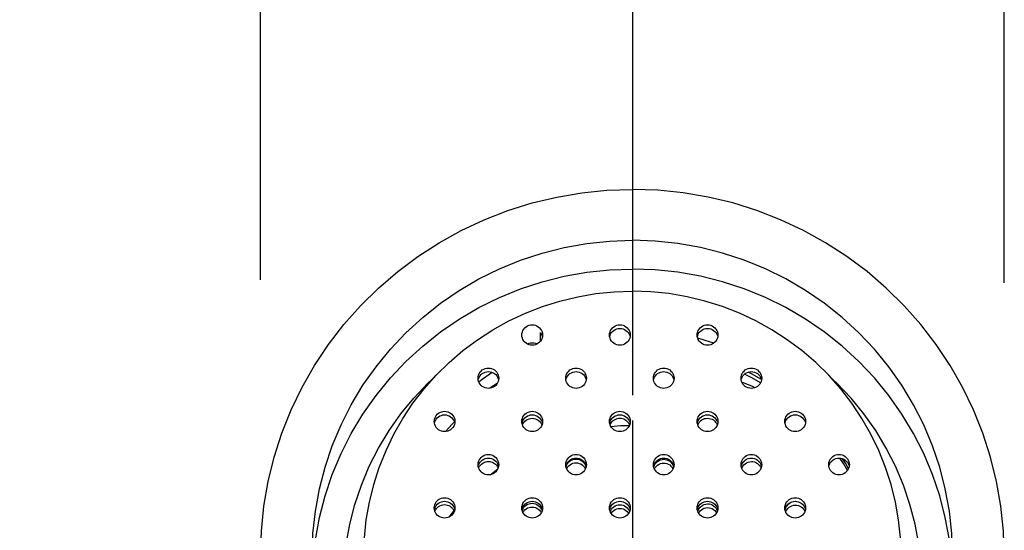
# Model space of a CAD drawing. Units: millimetres. Extents: x 3 to 839, y -4 to 582.
# Drawn here: x 353 to 377, y 327 to 339 of the extents above; entities that cross this region are included whole.
import ezdxf

# ---------------------------------------------------------------- set-up
doc = ezdxf.new("R2010")
doc.units = ezdxf.units.MM
doc.header["$LTSCALE"] = 46.255
doc.header["$PDMODE"] = 3
doc.header["$PDSIZE"] = 8
doc.linetypes.add('CENTER', pattern=[0.6, 0.375, -0.075, 0.075, -0.075])
doc.linetypes.add('PHANTOM', pattern=[0.8, 0.45, -0.05, 0.1, -0.05, 0.1, -0.05])
doc.layers.get('0').update_dxf_attribs({"linetype": 'CONTINUOUS'})
doc.layers.get('Defpoints').update_dxf_attribs({"linetype": 'CONTINUOUS'})
doc.styles.get("Standard").update_dxf_attribs({"font": 'arial.ttf'})
doc.dimstyles.new('DIMSTYLE_5', dxfattribs={"dimtxt": 3, "dimasz": 1.5, "dimexe": 1.5, "dimexo": 1, "dimgap": 0.75, "dimtad": 1, "dimdec": 0, "dimtxsty": 'STANDARD', "dimblk": '_FILLED', "dimblk1": '_FILLED', "dimblk2": '_FILLED', "dimcen": 0.09, "dimadec": 3, "dimazin": 2, "dimtp": 0.5, "dimtm": 0.5, "dimtfac": 1, "dimtdec": 0, "dimtofl": 0, "dimtmove": 0, "dimatfit": 3, "dimldrblk": '_FILLED', "dimfxl": 1, "dimtolj": 1, "dimarcsym": 0})

# ---------------------------------------------------------------- blocks, each defined once
blk = doc.blocks.new('_FILLED')
at = {"color": 0, "linetype": 'ByBlock'}
blk.add_solid([(0, 0), (-1, 0.333), (-1, -0.333)], dxfattribs=at)
blk = doc.blocks.new('*D19')
at = {"color": 0, "lineweight": -2}
for p, q in [((367.231, 341.536), (288.42, 341.536)), ((289.92, 164.823), (289.92, 340.036)), ((332.231, 163.323), (288.42, 163.323))]:
    blk.add_line(p, q, dxfattribs=at)
at = {"layer": 'Defpoints', "color": 0}
for p in [(289.92, 341.536), (368.231, 341.536), (333.231, 163.323)]:
    blk.add_point(p, dxfattribs=at)
at = {"color": 0, "lineweight": -2, "xscale": 1.5, "yscale": 1.5, "zscale": 1.5}
for p, rotation in [((289.92, 341.536), 90), ((289.92, 163.323), 270)]:
    blk.add_blockref('_FILLED', p, dxfattribs=dict(at, rotation=rotation))
at = {"color": 0, "insert": (282.503, 214.992), "char_height": 5, "width": 31.51773, "attachment_point": 2, "rotation": 90, "line_spacing_factor": 0.9}
blk.add_mtext('\\A1;{\\fMS PGothic|b0|i0|c128|p50;(}178 {\\fMS PGothic|b0|i0|c128|p50;※1})', dxfattribs=at)

msp = doc.modelspace()

# ---------------------------------------------------------------- linework, layer by layer
at = {"color": 7, "linetype": 'CENTER', "ltscale": 0.5}
for p, q in [((368.23121, 354.09622), (368.23121, 114.37503)), ((368.23121, 339.09622), (368.23121, 99.37503))]:
    msp.add_line(p, q, dxfattribs=at)
at = {"color": 7, "linetype": 'PHANTOM', "ltscale": 0.5}
for p, q in [((359.23121, 338.32329), (359.23121, 341.53578)), ((377.23121, 338.32329), (377.23121, 341.53578)), ((359.23121, 333.20821), (359.23121, 338.32329)), ((377.23121, 333.1382), (377.23121, 338.32329))]:
    msp.add_line(p, q, dxfattribs=at)
at = {"color": 7}
for p, q in [((366.0079, 331.73218), (366.0079, 331.93716)), ((365.76929, 331.68726), (365.80659, 331.69007)), ((365.80659, 331.69007), (365.84589, 331.68695)), ((366.05659, 331.87799), (366.05346, 331.83948)), ((368.17791, 331.87799), (368.17478, 331.83948)), ((370.29923, 331.87799), (370.2961, 331.83948)), ((364.83892, 330.97432), (364.77897, 330.93445)), ((371.11183, 330.93767), (371.02942, 330.97945)), ((364.59527, 330.80197), (364.51558, 330.7398)), ((364.77897, 330.93445), (364.59527, 330.80197)), ((364.99593, 330.83344), (364.9928, 330.79493)), ((367.11725, 330.83344), (367.11412, 330.79493)), ((369.23857, 330.83344), (369.23544, 330.79493)), ((371.13908, 330.63588), (370.87857, 330.7421)), ((371.35324, 330.79966), (371.11183, 330.93767)), ((371.35989, 330.83344), (371.35676, 330.79493)), ((364.95979, 330.70743), (364.78363, 330.59025)), ((371.20143, 330.60514), (371.13908, 330.63588)), ((363.93527, 329.78889), (363.93214, 329.75039)), ((365.58389, 329.73231), (365.60434, 329.76527)), ((366.00885, 329.76527), (366.02929, 329.73231)), ((366.05659, 329.78889), (366.05346, 329.75039)), ((368.12153, 329.77628), (368.13995, 329.75098)), ((368.17791, 329.78889), (368.17478, 329.75039)), ((369.83549, 329.74817), (369.85665, 329.77755)), ((370.24477, 329.77397), (370.26577, 329.74352)), ((370.29923, 329.78889), (370.2961, 329.75039)), ((372.42055, 329.78889), (372.41742, 329.75039)), ((365.57224, 329.70473), (365.58389, 329.73231)), ((366.02929, 329.73231), (366.04094, 329.70473)), ((367.69342, 329.70506), (367.70483, 329.73169)), ((367.70483, 329.73169), (367.72245, 329.76076)), ((366.82888, 328.87707), (366.86725, 328.8796)), ((366.86725, 328.8796), (366.90586, 328.87599)), ((364.53339, 328.70556), (364.55462, 328.7345)), ((364.78907, 328.50215), (364.97189, 328.64032)), ((364.93938, 328.73194), (364.95781, 328.70669)), ((364.99593, 328.74435), (364.9928, 328.70584)), ((366.6251, 328.68639), (366.6304, 328.70803)), ((367.04309, 328.71287), (367.06891, 328.68171)), ((367.10509, 328.69835), (367.1086, 328.68307)), ((367.11725, 328.74435), (367.11412, 328.70584)), ((368.74781, 328.68064), (368.75029, 328.6917)), ((369.16293, 328.71162), (369.18858, 328.68179)), ((369.22511, 328.70095), (369.22974, 328.68232)), ((369.23857, 328.74435), (369.23544, 328.70584)), ((370.86535, 328.69626), (370.86903, 328.7157)), ((371.30998, 328.7219), (371.33067, 328.6891)), ((371.33067, 328.6891), (371.34369, 328.65886)), ((371.35989, 328.74435), (371.35676, 328.70584)), ((373.48121, 328.74435), (373.47808, 328.70584)), ((363.467, 327.65141), (363.48787, 327.68254)), ((363.79468, 327.47882), (363.9151, 327.63335)), ((363.87467, 327.69217), (363.89578, 327.6642)), ((363.89578, 327.6642), (363.91304, 327.63297)), ((363.91304, 327.63297), (363.91928, 327.61483)), ((363.93527, 327.6998), (363.93214, 327.66129)), ((365.56686, 327.63185), (365.57032, 327.64535)), ((366.00987, 327.69858), (366.03051, 327.66287)), ((366.03051, 327.66287), (366.04485, 327.62577)), ((366.05659, 327.6998), (366.05346, 327.66129)), ((367.6952, 327.61177), (367.70585, 327.63785)), ((368.17791, 327.6998), (368.17478, 327.66129)), ((369.81364, 327.61859), (369.82485, 327.64797)), ((369.82485, 327.64797), (369.84537, 327.6838)), ((370.24924, 327.69812), (370.26998, 327.66515)), ((370.29923, 327.6998), (370.2961, 327.66129)), ((371.92679, 327.64849), (371.93121, 327.66929)), ((372.17055, 327.85843), (372.19153, 327.8575)), ((372.37159, 327.67264), (372.39202, 327.64026)), ((372.39202, 327.64026), (372.40376, 327.61293)), ((372.42055, 327.6998), (372.41742, 327.66129)), ((366.00987, 327.60858), (366.02538, 327.58174)), ((367.71785, 327.56768), (367.72677, 327.58241)), ((368.1287, 327.58124), (368.13744, 327.56681)), ((369.83461, 327.57502), (369.84537, 327.59381)), ((370.24924, 327.60813), (370.26693, 327.57999))]:
    msp.add_line(p, q, dxfattribs=at)
for points in [[(359.23129, 326.53578), (359.25219, 327.14063), (359.31511, 327.74265), (359.41946, 328.33906), (359.56503, 328.92704), (359.75087, 329.50391), (359.97638, 330.06688), (360.24025, 330.61346), (360.5415, 331.14095), (360.87848, 331.64705), (361.24987, 332.12923), (361.65369, 332.58543), (362.08829, 333.01332), (362.55142, 333.41112), (363.04113, 333.77674), (363.55496, 334.10873), (364.09066, 334.40528), (364.6456, 334.66527), (365.21732, 334.88722), (365.80304, 335.07037), (366.40012, 335.21359), (367.00571, 335.31649), (367.61561, 335.37822), (368.23121, 335.39905)], [(377.23114, 326.53578), (377.21023, 327.14063), (377.14731, 327.74265), (377.04297, 328.33906), (376.8974, 328.92704), (376.71156, 329.50391), (376.48605, 330.06688), (376.22218, 330.61346), (375.92093, 331.14095), (375.58394, 331.64705), (375.21256, 332.12923), (374.80874, 332.58543), (374.37414, 333.01332), (373.91101, 333.41112), (373.42129, 333.77674), (372.90747, 334.10873), (372.37177, 334.40528), (371.81682, 334.66527), (371.24511, 334.88722), (370.65938, 335.07037), (370.0623, 335.21359), (369.45671, 335.31649), (368.84682, 335.37822), (368.23121, 335.39905)], [(360.48121, 326.53578), (360.50103, 327.08025), (360.5601, 327.62196), (360.6584, 328.15811), (360.79514, 328.68603), (360.96992, 329.20295), (361.18157, 329.70633), (361.42927, 330.19349), (361.7115, 330.66209), (362.02708, 331.10958), (362.37415, 331.53384), (362.75119, 331.93255), (363.15604, 332.30385), (363.58686, 332.64566), (364.04125, 332.95644), (364.51707, 333.23439), (365.01175, 333.47832), (365.52289, 333.68675), (366.04779, 333.85888), (366.58385, 333.99354), (367.12827, 334.09035), (367.67694, 334.14842), (368.23121, 334.16804)], [(375.98121, 326.53578), (375.96139, 327.08025), (375.90233, 327.62196), (375.80403, 328.15811), (375.66728, 328.68603), (375.4925, 329.20295), (375.28086, 329.70633), (375.03316, 330.19349), (374.75093, 330.66209), (374.43535, 331.10958), (374.08827, 331.53384), (373.71124, 331.93255), (373.30638, 332.30385), (372.87557, 332.64566), (372.42118, 332.95644), (371.94536, 333.23439), (371.45068, 333.47832), (370.93953, 333.68675), (370.41464, 333.85888), (369.87858, 333.99354), (369.33415, 334.09035), (368.78549, 334.14842), (368.23121, 334.16804)], [(360.50103, 326.38566), (360.5601, 326.92737), (360.6584, 327.46352), (360.79514, 327.99144), (360.96992, 328.50836), (361.18157, 329.01174), (361.42927, 329.4989), (361.7115, 329.9675), (362.02708, 330.41498), (362.37415, 330.83925), (362.75119, 331.23795), (363.15604, 331.60926), (363.58686, 331.95106), (364.04125, 332.26185), (364.51707, 332.53979), (365.01175, 332.78373), (365.52289, 332.99216), (366.04779, 333.16428), (366.58385, 333.29895), (367.12827, 333.39576), (367.67694, 333.45383), (368.23121, 333.47344)], [(375.96139, 326.38566), (375.90233, 326.92737), (375.80403, 327.46352), (375.66728, 327.99144), (375.4925, 328.50836), (375.28086, 329.01174), (375.03316, 329.4989), (374.75093, 329.9675), (374.43535, 330.41498), (374.08827, 330.83925), (373.71124, 331.23795), (373.30638, 331.60926), (372.87557, 331.95106), (372.42118, 332.26185), (371.94536, 332.53979), (371.45068, 332.78373), (370.93953, 332.99216), (370.41464, 333.16428), (369.87858, 333.29895), (369.33415, 333.39576), (368.78549, 333.45383), (368.23121, 333.47344)], [(361.73127, 326.53578), (361.74637, 326.97261), (361.79181, 327.40741), (361.86717, 327.83815), (361.9723, 328.2628), (362.10652, 328.67942), (362.26939, 329.08602), (362.45996, 329.48077), (362.67753, 329.86174), (362.92091, 330.22725), (363.18913, 330.5755), (363.48078, 330.90497), (363.79465, 331.214), (364.12914, 331.5013), (364.48282, 331.76536), (364.85392, 332.00513), (365.24082, 332.21931), (365.64161, 332.40708), (366.05451, 332.56738), (366.47753, 332.69965), (366.90876, 332.80309), (367.34613, 332.87741), (367.78661, 332.92198), (368.23121, 332.93703)], [(374.73116, 326.53578), (374.71606, 326.97261), (374.67062, 327.40741), (374.59526, 327.83815), (374.49012, 328.2628), (374.35591, 328.67942), (374.19304, 329.08602), (374.00247, 329.48077), (373.78489, 329.86174), (373.54152, 330.22725), (373.2733, 330.5755), (372.98165, 330.90497), (372.66777, 331.214), (372.33329, 331.5013), (371.97961, 331.76536), (371.60851, 332.00513), (371.22161, 332.21931), (370.82082, 332.40708), (370.40791, 332.56738), (369.98489, 332.69965), (369.55367, 332.80309), (369.1163, 332.87741), (368.67582, 332.92198), (368.23121, 332.93703)], [(365.55659, 331.87799), (365.55973, 331.91649), (365.56883, 331.95407), (365.58389, 331.98973), (365.60434, 332.0227), (365.62986, 332.05204), (365.65965, 332.07717), (365.69312, 332.0973), (365.72934, 332.11214), (365.76702, 332.12103), (365.80659, 332.12419)], [(365.80659, 332.12419), (365.84616, 332.12103), (365.88385, 332.11214), (365.92006, 332.0973), (365.95354, 332.07717), (365.98333, 332.05204), (366.00885, 332.0227), (366.02929, 331.98973), (366.04436, 331.95407), (366.05346, 331.91649), (366.05659, 331.87799)], [(366.0079, 331.93716), (366.0265, 331.90818), (366.04068, 331.87759), (366.05049, 331.84508)], [(367.67791, 331.87799), (367.68105, 331.91649), (367.69015, 331.95407), (367.70521, 331.98973), (367.72566, 332.0227), (367.75118, 332.05204), (367.78097, 332.07717), (367.81444, 332.0973), (367.85066, 332.11214), (367.88834, 332.12103), (367.92791, 332.12419)], [(367.68223, 331.83457), (367.69015, 331.86724), (367.70521, 331.90291), (367.72566, 331.93588), (367.75118, 331.96521), (367.78097, 331.99034), (367.81444, 332.01048), (367.85066, 332.02531), (367.88834, 332.0342), (367.92791, 332.03736)], [(367.92791, 332.12419), (367.96749, 332.12103), (368.00517, 332.11214), (368.04138, 332.0973), (368.07486, 332.07717), (368.10465, 332.05204), (368.13017, 332.0227), (368.15061, 331.98973), (368.16568, 331.95407), (368.17478, 331.91649), (368.17791, 331.87799)], [(367.92791, 332.03736), (367.96749, 332.0342), (368.00517, 332.02531), (368.04138, 332.01048), (368.07486, 331.99034), (368.10465, 331.96521), (368.13017, 331.93588), (368.15061, 331.90291), (368.16568, 331.86724), (368.17359, 331.83457)], [(369.79923, 331.87799), (369.80237, 331.91649), (369.81147, 331.95407), (369.82653, 331.98973), (369.84698, 332.0227), (369.8725, 332.05204), (369.90229, 332.07717), (369.93576, 332.0973), (369.97198, 332.11214), (370.00966, 332.12103), (370.04923, 332.12419)], [(369.80356, 331.83457), (369.81147, 331.86724), (369.82653, 331.90291), (369.84698, 331.93588), (369.8725, 331.96521), (369.90229, 331.99034), (369.93576, 332.01048), (369.97198, 332.02531), (370.00966, 332.0342), (370.04923, 332.03736)], [(370.04923, 332.12419), (370.08881, 332.12103), (370.12649, 332.11214), (370.1627, 332.0973), (370.19618, 332.07717), (370.22597, 332.05204), (370.25149, 332.0227), (370.27193, 331.98973), (370.287, 331.95407), (370.2961, 331.91649), (370.29923, 331.87799)], [(370.04923, 332.03736), (370.08881, 332.0342), (370.12649, 332.02531), (370.1627, 332.01048), (370.19618, 331.99034), (370.22597, 331.96521), (370.25149, 331.93588), (370.27193, 331.90291), (370.287, 331.86724), (370.29491, 331.83457)], [(365.80659, 331.63178), (365.76702, 331.63494), (365.72934, 331.64383), (365.69312, 331.65867), (365.65965, 331.6788), (365.62986, 331.70393), (365.60434, 331.73327), (365.58389, 331.76624), (365.56883, 331.80191), (365.55973, 331.83948), (365.55659, 331.87799)], [(365.68961, 331.66078), (365.69912, 331.66611), (365.73358, 331.67934), (365.76929, 331.68726)], [(366.05346, 331.83948), (366.04436, 331.80191), (366.02929, 331.76624), (366.00885, 331.73327), (365.98333, 331.70393), (365.95354, 331.6788), (365.92006, 331.65867), (365.88385, 331.64383), (365.84616, 331.63494), (365.80659, 331.63178)], [(365.84589, 331.68695), (365.88334, 331.67818), (365.91935, 331.66354), (365.92378, 331.6609)], [(367.69015, 331.80191), (367.68105, 331.83948), (367.67791, 331.87799)], [(367.92791, 331.63178), (367.88834, 331.63494), (367.85066, 331.64383), (367.81444, 331.65867), (367.78097, 331.6788), (367.75118, 331.70393), (367.72566, 331.73327), (367.70521, 331.76624), (367.69015, 331.80191)], [(368.17478, 331.83948), (368.16568, 331.80191), (368.15061, 331.76624), (368.13017, 331.73327), (368.10465, 331.70393), (368.07486, 331.6788), (368.04138, 331.65867), (368.00517, 331.64383), (367.96749, 331.63494), (367.92791, 331.63178)], [(369.81147, 331.80191), (369.80237, 331.83948), (369.79923, 331.87799)], [(370.04923, 331.63178), (370.00966, 331.63494), (369.97198, 331.64383), (369.93576, 331.65867), (369.90229, 331.6788), (369.8725, 331.70393), (369.84698, 331.73327), (369.82653, 331.76624), (369.81147, 331.80191)], [(370.19971, 331.68178), (369.99566, 331.74923), (369.81236, 331.7998)], [(370.2961, 331.83948), (370.287, 331.80191), (370.27193, 331.76624), (370.25149, 331.73327), (370.22597, 331.70393), (370.19618, 331.6788), (370.1627, 331.65867), (370.12649, 331.64383), (370.08881, 331.63494), (370.04923, 331.63178)], [(364.49593, 330.83344), (364.49907, 330.87195), (364.50817, 330.90952), (364.52323, 330.94519), (364.54368, 330.97815), (364.5692, 331.00749), (364.59899, 331.03262), (364.63246, 331.05276), (364.66868, 331.06759), (364.70636, 331.07648), (364.74593, 331.07964)], [(364.50025, 330.79003), (364.50817, 330.8227), (364.52323, 330.85836), (364.54368, 330.89133), (364.5692, 330.92067), (364.59899, 330.9458), (364.63246, 330.96593), (364.66868, 330.98077), (364.70636, 330.98966), (364.74593, 330.99282)], [(364.74593, 331.07964), (364.7855, 331.07648), (364.82319, 331.06759), (364.8594, 331.05276), (364.89288, 331.03262), (364.92267, 331.00749), (364.94819, 330.97815), (364.96863, 330.94519), (364.9837, 330.90952), (364.9928, 330.87195), (364.99593, 330.83344)], [(364.74593, 330.99282), (364.7855, 330.98966), (364.82319, 330.98077), (364.8594, 330.96593), (364.89288, 330.9458), (364.92267, 330.92067), (364.94819, 330.89133), (364.96863, 330.85836), (364.9837, 330.8227), (364.99161, 330.79003)], [(366.61725, 330.83344), (366.62039, 330.87195), (366.62949, 330.90952), (366.64455, 330.94519), (366.665, 330.97815), (366.69052, 331.00749), (366.72031, 331.03262), (366.75378, 331.05276), (366.79, 331.06759), (366.82768, 331.07648), (366.86725, 331.07964)], [(366.62157, 330.79003), (366.62949, 330.8227), (366.64455, 330.85836), (366.665, 330.89133), (366.69052, 330.92067), (366.72031, 330.9458), (366.75378, 330.96593), (366.79, 330.98077), (366.82768, 330.98966), (366.86725, 330.99282)], [(366.86725, 331.07964), (366.90682, 331.07648), (366.94451, 331.06759), (366.98072, 331.05276), (367.0142, 331.03262), (367.04399, 331.00749), (367.06951, 330.97815), (367.08995, 330.94519), (367.10502, 330.90952), (367.11412, 330.87195), (367.11725, 330.83344)], [(366.86725, 330.99282), (366.90682, 330.98966), (366.94451, 330.98077), (366.98072, 330.96593), (367.0142, 330.9458), (367.04399, 330.92067), (367.06951, 330.89133), (367.08995, 330.85836), (367.10502, 330.8227), (367.11293, 330.79003)], [(368.73857, 330.83344), (368.74171, 330.87195), (368.75081, 330.90952), (368.76587, 330.94519), (368.78632, 330.97815), (368.81184, 331.00749), (368.84163, 331.03262), (368.8751, 331.05276), (368.91132, 331.06759), (368.949, 331.07648), (368.98857, 331.07964)], [(368.7429, 330.79003), (368.75081, 330.8227), (368.76587, 330.85836), (368.78632, 330.89133), (368.81184, 330.92067), (368.84163, 330.9458), (368.8751, 330.96593), (368.91132, 330.98077), (368.949, 330.98966), (368.98857, 330.99282)], [(368.98857, 331.07964), (369.02815, 331.07648), (369.06583, 331.06759), (369.10204, 331.05276), (369.13552, 331.03262), (369.16531, 331.00749), (369.19083, 330.97815), (369.21127, 330.94519), (369.22634, 330.90952), (369.23544, 330.87195), (369.23857, 330.83344)], [(368.98857, 330.99282), (369.02815, 330.98966), (369.06583, 330.98077), (369.10204, 330.96593), (369.13552, 330.9458), (369.16531, 330.92067), (369.19083, 330.89133), (369.21127, 330.85836), (369.22634, 330.8227), (369.23425, 330.79003)], [(370.85989, 330.83344), (370.86303, 330.87195), (370.87213, 330.90952), (370.88719, 330.94519), (370.90764, 330.97815), (370.93316, 331.00749), (370.96295, 331.03262), (370.99642, 331.05276), (371.03264, 331.06759), (371.07032, 331.07648), (371.10989, 331.07964)], [(370.86422, 330.79003), (370.87213, 330.8227), (370.88719, 330.85836), (370.90764, 330.89133), (370.93316, 330.92067), (370.96295, 330.9458), (370.99642, 330.96593), (371.03264, 330.98077), (371.07032, 330.98966), (371.10989, 330.99282)], [(371.10989, 331.07964), (371.14947, 331.07648), (371.18715, 331.06759), (371.22337, 331.05276), (371.25684, 331.03262), (371.28663, 331.00749), (371.31215, 330.97815), (371.33259, 330.94519), (371.34766, 330.90952), (371.35676, 330.87195), (371.35989, 330.83344)], [(371.10989, 330.99282), (371.14947, 330.98966), (371.18715, 330.98077), (371.22337, 330.96593), (371.25684, 330.9458), (371.28663, 330.92067), (371.31215, 330.89133), (371.33259, 330.85836), (371.34766, 330.8227), (371.35557, 330.79003)], [(361.23121, 325.84118), (361.24912, 326.33297), (361.30246, 326.82225), (361.39125, 327.30652), (361.51476, 327.78335), (361.67263, 328.25025), (361.86379, 328.70491), (362.08752, 329.14493), (362.34244, 329.56817), (362.62748, 329.97236), (362.94097, 330.35557), (363.28151, 330.71569), (363.45006, 330.87027)], [(364.50817, 330.75736), (364.49907, 330.79493), (364.49593, 330.83344)], [(364.74593, 330.58724), (364.70636, 330.5904), (364.66868, 330.59929), (364.63246, 330.61412), (364.59899, 330.63426), (364.5692, 330.65939), (364.54368, 330.68873), (364.52323, 330.72169), (364.50817, 330.75736)], [(364.9928, 330.79493), (364.9837, 330.75736), (364.96863, 330.72169), (364.94819, 330.68873), (364.92267, 330.65939), (364.89288, 330.63426), (364.8594, 330.61412), (364.82319, 330.59929), (364.7855, 330.5904), (364.74593, 330.58724)], [(366.62949, 330.75736), (366.62039, 330.79493), (366.61725, 330.83344)], [(366.86725, 330.58724), (366.82768, 330.5904), (366.79, 330.59929), (366.75378, 330.61412), (366.72031, 330.63426), (366.69052, 330.65939), (366.665, 330.68873), (366.64455, 330.72169), (366.62949, 330.75736)], [(367.11412, 330.79493), (367.10502, 330.75736), (367.08995, 330.72169), (367.06951, 330.68873), (367.04399, 330.65939), (367.0142, 330.63426), (366.98072, 330.61412), (366.94451, 330.59929), (366.90682, 330.5904), (366.86725, 330.58724)], [(368.75081, 330.75736), (368.74171, 330.79493), (368.73857, 330.83344)], [(368.98857, 330.58724), (368.949, 330.5904), (368.91132, 330.59929), (368.8751, 330.61412), (368.84163, 330.63426), (368.81184, 330.65939), (368.78632, 330.68873), (368.76587, 330.72169), (368.75081, 330.75736)], [(369.23544, 330.79493), (369.22634, 330.75736), (369.21127, 330.72169), (369.19083, 330.68873), (369.16531, 330.65939), (369.13552, 330.63426), (369.10204, 330.61412), (369.06583, 330.59929), (369.02815, 330.5904), (368.98857, 330.58724)], [(370.87213, 330.75736), (370.86303, 330.79493), (370.85989, 330.83344)], [(371.10989, 330.58724), (371.07032, 330.5904), (371.03264, 330.59929), (370.99642, 330.61412), (370.96295, 330.63426), (370.93316, 330.65939), (370.90764, 330.68873), (370.88719, 330.72169), (370.87213, 330.75736)], [(371.33234, 330.72128), (371.1247, 330.84389), (370.94672, 330.93211)], [(371.35676, 330.79493), (371.34766, 330.75736), (371.33259, 330.72169), (371.31215, 330.68873), (371.28663, 330.65939), (371.25684, 330.63426), (371.22337, 330.61412), (371.18715, 330.59929), (371.14947, 330.5904), (371.10989, 330.58724)], [(375.23121, 325.84118), (375.21331, 326.33297), (375.15996, 326.82225), (375.07118, 327.30652), (374.94766, 327.78335), (374.7898, 328.25025), (374.59864, 328.70491), (374.37491, 329.14493), (374.11999, 329.56817), (373.83495, 329.97236), (373.52146, 330.35557), (373.18091, 330.71569), (373.01237, 330.87027)], [(363.43527, 329.78889), (363.43841, 329.8274), (363.44751, 329.86497), (363.46257, 329.90064), (363.48302, 329.93361), (363.50854, 329.96294), (363.53833, 329.98807), (363.5718, 330.00821), (363.60802, 330.02304), (363.6457, 330.03194), (363.68527, 330.03509)], [(363.68527, 330.03509), (363.72484, 330.03194), (363.76253, 330.02304), (363.79874, 330.00821), (363.83222, 329.98807), (363.86201, 329.96294), (363.88753, 329.93361), (363.90797, 329.90064), (363.92304, 329.86497), (363.93214, 329.8274), (363.93527, 329.78889)], [(365.55659, 329.78889), (365.55973, 329.8274), (365.56883, 329.86497), (365.58389, 329.90064), (365.60434, 329.93361), (365.62986, 329.96294), (365.65965, 329.98807), (365.69312, 330.00821), (365.72934, 330.02304), (365.76702, 330.03194), (365.80659, 330.03509)], [(365.80659, 330.03509), (365.84616, 330.03194), (365.88385, 330.02304), (365.92006, 330.00821), (365.95354, 329.98807), (365.98333, 329.96294), (366.00885, 329.93361), (366.02929, 329.90064), (366.04436, 329.86497), (366.05346, 329.8274), (366.05659, 329.78889)], [(367.67791, 329.78889), (367.68105, 329.8274), (367.69015, 329.86497), (367.70521, 329.90064), (367.72566, 329.93361), (367.75118, 329.96294), (367.78097, 329.98807), (367.81444, 330.00821), (367.85066, 330.02304), (367.88834, 330.03194), (367.92791, 330.03509)], [(367.92791, 330.03509), (367.96749, 330.03194), (368.00517, 330.02304), (368.04138, 330.00821), (368.07486, 329.98807), (368.10465, 329.96294), (368.13017, 329.93361), (368.15061, 329.90064), (368.16568, 329.86497), (368.17478, 329.8274), (368.17791, 329.78889)], [(369.79923, 329.78889), (369.80237, 329.8274), (369.81147, 329.86497), (369.82653, 329.90064), (369.84698, 329.93361), (369.8725, 329.96294), (369.90229, 329.98807), (369.93576, 330.00821), (369.97198, 330.02304), (370.00966, 330.03194), (370.04923, 330.03509)], [(370.04923, 330.03509), (370.08881, 330.03194), (370.12649, 330.02304), (370.1627, 330.00821), (370.19618, 329.98807), (370.22597, 329.96294), (370.25149, 329.93361), (370.27193, 329.90064), (370.287, 329.86497), (370.2961, 329.8274), (370.29923, 329.78889)], [(371.92055, 329.78889), (371.92369, 329.8274), (371.93279, 329.86497), (371.94785, 329.90064), (371.9683, 329.93361), (371.99382, 329.96294), (372.02361, 329.98807), (372.05708, 330.00821), (372.0933, 330.02304), (372.13098, 330.03194), (372.17055, 330.03509)], [(372.17055, 330.03509), (372.21013, 330.03194), (372.24781, 330.02304), (372.28403, 330.00821), (372.3175, 329.98807), (372.34729, 329.96294), (372.37281, 329.93361), (372.39325, 329.90064), (372.40832, 329.86497), (372.41742, 329.8274), (372.42055, 329.78889)], [(363.44751, 329.71281), (363.43841, 329.75039), (363.43527, 329.78889)], [(363.43959, 329.74548), (363.44751, 329.77815), (363.46257, 329.81382), (363.48302, 329.84678), (363.50854, 329.87612), (363.53833, 329.90125), (363.5718, 329.92139), (363.60802, 329.93622), (363.6457, 329.94511), (363.68527, 329.94827)], [(363.68527, 329.94827), (363.72484, 329.94511), (363.76253, 329.93622), (363.79874, 329.92139), (363.83222, 329.90125), (363.86201, 329.87612), (363.88753, 329.84678), (363.90797, 329.81382), (363.92304, 329.77815), (363.93095, 329.74548)], [(363.92326, 329.77724), (363.86964, 329.72514), (363.7082, 329.54452)], [(365.56883, 329.71281), (365.55973, 329.75039), (365.55659, 329.78889)], [(365.56091, 329.74548), (365.56883, 329.77815), (365.58389, 329.81382), (365.60434, 329.84678), (365.62986, 329.87612), (365.65965, 329.90125), (365.69312, 329.92139), (365.72934, 329.93622), (365.76702, 329.94511), (365.80659, 329.94827)], [(365.60434, 329.76527), (365.62986, 329.79461), (365.65965, 329.81974), (365.69312, 329.83988), (365.72934, 329.85471), (365.76702, 329.8636), (365.80659, 329.86676)], [(365.80659, 329.94827), (365.84616, 329.94511), (365.88385, 329.93622), (365.92006, 329.92139), (365.95354, 329.90125), (365.98333, 329.87612), (366.00885, 329.84678), (366.02929, 329.81382), (366.04436, 329.77815), (366.05227, 329.74548)], [(365.80659, 329.86676), (365.84616, 329.8636), (365.88385, 329.85471), (365.92006, 329.83988), (365.95354, 329.81974), (365.98333, 329.79461), (366.00885, 329.76527)], [(367.69015, 329.71281), (367.68105, 329.75039), (367.67791, 329.78889)], [(367.68223, 329.74548), (367.69015, 329.77815), (367.70521, 329.81382), (367.72566, 329.84678), (367.75118, 329.87612), (367.78097, 329.90125), (367.81444, 329.92139), (367.85066, 329.93622), (367.88834, 329.94511), (367.92791, 329.94827)], [(367.72245, 329.76076), (367.74391, 329.78723), (367.7689, 329.8105), (367.79687, 329.83023), (367.82735, 329.84593), (367.85973, 329.85743), (367.89315, 329.86433), (367.92791, 329.86676)], [(367.92791, 329.94827), (367.96749, 329.94511), (368.00517, 329.93622), (368.04138, 329.92139), (368.07486, 329.90125), (368.10465, 329.87612), (368.13017, 329.84678), (368.15061, 329.81382), (368.16568, 329.77815), (368.17359, 329.74548)], [(367.92791, 329.86676), (367.9599, 329.8647), (367.99078, 329.85885), (368.02077, 329.84913), (368.04925, 329.83582), (368.07582, 329.81902), (368.10006, 329.79909), (368.12153, 329.77628)], [(369.81147, 329.71281), (369.80237, 329.75039), (369.79923, 329.78889)], [(369.80356, 329.74548), (369.81147, 329.77815), (369.82653, 329.81382), (369.84698, 329.84678), (369.8725, 329.87612), (369.90229, 329.90125), (369.93576, 329.92139), (369.97198, 329.93622), (370.00966, 329.94511), (370.04923, 329.94827)], [(369.85665, 329.77755), (369.88202, 329.80352), (369.91091, 329.82564), (369.9428, 329.84329), (369.97696, 329.85625), (370.01232, 329.86402), (370.04923, 329.86676)], [(370.04923, 329.94827), (370.08881, 329.94511), (370.12649, 329.93622), (370.1627, 329.92139), (370.19618, 329.90125), (370.22597, 329.87612), (370.25149, 329.84678), (370.27193, 329.81382), (370.287, 329.77815), (370.29491, 329.74548)], [(370.04923, 329.86676), (370.08693, 329.8639), (370.12298, 329.8558), (370.15776, 329.8423), (370.19014, 329.82393), (370.21933, 329.80093), (370.24477, 329.77397)], [(371.93279, 329.71281), (371.92369, 329.75039), (371.92055, 329.78889)], [(371.92488, 329.74548), (371.93279, 329.77815), (371.94785, 329.81382), (371.9683, 329.84678), (371.99382, 329.87612), (372.02361, 329.90125), (372.05708, 329.92139), (372.0933, 329.93622), (372.13098, 329.94511), (372.17055, 329.94827)], [(372.17055, 329.94827), (372.21013, 329.94511), (372.24781, 329.93622), (372.28403, 329.92139), (372.3175, 329.90125), (372.34729, 329.87612), (372.37281, 329.84678), (372.39325, 329.81382), (372.40832, 329.77815), (372.41623, 329.74548)], [(363.68527, 329.54269), (363.6457, 329.54585), (363.60802, 329.55474), (363.5718, 329.56958), (363.53833, 329.58971), (363.50854, 329.61484), (363.48302, 329.64418), (363.46257, 329.67714), (363.44751, 329.71281)], [(363.93214, 329.75039), (363.92304, 329.71281), (363.90797, 329.67714), (363.88753, 329.64418), (363.86201, 329.61484), (363.83222, 329.58971), (363.79874, 329.56958), (363.76253, 329.55474), (363.72484, 329.54585), (363.68527, 329.54269)], [(365.80659, 329.54269), (365.76702, 329.54585), (365.72934, 329.55474), (365.69312, 329.56958), (365.65965, 329.58971), (365.62986, 329.61484), (365.60434, 329.64418), (365.58389, 329.67714), (365.56883, 329.71281)], [(366.05346, 329.75039), (366.04436, 329.71281), (366.02929, 329.67714), (366.00885, 329.64418), (365.98333, 329.61484), (365.95354, 329.58971), (365.92006, 329.56958), (365.88385, 329.55474), (365.84616, 329.54585), (365.80659, 329.54269)], [(367.92791, 329.54269), (367.88834, 329.54585), (367.85066, 329.55474), (367.81444, 329.56958), (367.78097, 329.58971), (367.75118, 329.61484), (367.72566, 329.64418), (367.70521, 329.67714), (367.69015, 329.71281)], [(367.71008, 329.66929), (367.94297, 329.68733), (368.15726, 329.69288)], [(368.17478, 329.75039), (368.16568, 329.71281), (368.15061, 329.67714), (368.13017, 329.64418), (368.10465, 329.61484), (368.07486, 329.58971), (368.04138, 329.56958), (368.00517, 329.55474), (367.96749, 329.54585), (367.92791, 329.54269)], [(368.13995, 329.75098), (368.15486, 329.72376), (368.1623, 329.70483)], [(370.04923, 329.54269), (370.00966, 329.54585), (369.97198, 329.55474), (369.93576, 329.56958), (369.90229, 329.58971), (369.8725, 329.61484), (369.84698, 329.64418), (369.82653, 329.67714), (369.81147, 329.71281)], [(369.81492, 329.70465), (369.81883, 329.7161), (369.83549, 329.74817)], [(370.2961, 329.75039), (370.287, 329.71281), (370.27193, 329.67714), (370.25149, 329.64418), (370.22597, 329.61484), (370.19618, 329.58971), (370.1627, 329.56958), (370.12649, 329.55474), (370.08881, 329.54585), (370.04923, 329.54269)], [(370.26577, 329.74352), (370.282, 329.71038), (370.28369, 329.70497)], [(372.17055, 329.54269), (372.13098, 329.54585), (372.0933, 329.55474), (372.05708, 329.56958), (372.02361, 329.58971), (371.99382, 329.61484), (371.9683, 329.64418), (371.94785, 329.67714), (371.93279, 329.71281)], [(372.41742, 329.75039), (372.40832, 329.71281), (372.39325, 329.67714), (372.37281, 329.64418), (372.34729, 329.61484), (372.3175, 329.58971), (372.28403, 329.56958), (372.24781, 329.55474), (372.21013, 329.54585), (372.17055, 329.54269)], [(364.49593, 328.74435), (364.49907, 328.78285), (364.50817, 328.82043), (364.52323, 328.85609), (364.54368, 328.88906), (364.5692, 328.9184), (364.59899, 328.94353), (364.63246, 328.96366), (364.66868, 328.9785), (364.70636, 328.98739), (364.74593, 328.99055)], [(364.50025, 328.70093), (364.50817, 328.7336), (364.52323, 328.76927), (364.54368, 328.80224), (364.5692, 328.83157), (364.59899, 328.8567), (364.63246, 328.87684), (364.66868, 328.89167), (364.70636, 328.90056), (364.74593, 328.90372)], [(364.55462, 328.7345), (364.57994, 328.76006), (364.6087, 328.7818), (364.64039, 328.79916), (364.67428, 328.81188), (364.70934, 328.81952), (364.74593, 328.82221)], [(364.74593, 328.99055), (364.7855, 328.98739), (364.82319, 328.9785), (364.8594, 328.96366), (364.89288, 328.94353), (364.92267, 328.9184), (364.94819, 328.88906), (364.96863, 328.85609), (364.9837, 328.82043), (364.9928, 328.78285), (364.99593, 328.74435)], [(364.74593, 328.90372), (364.7855, 328.90056), (364.82319, 328.89167), (364.8594, 328.87684), (364.89288, 328.8567), (364.92267, 328.83157), (364.94819, 328.80224), (364.96863, 328.76927), (364.9837, 328.7336), (364.99161, 328.70093)], [(364.74593, 328.82221), (364.77788, 328.82015), (364.80873, 328.81432), (364.83868, 328.80463), (364.86714, 328.79134), (364.89368, 328.77459), (364.91791, 328.7547), (364.93938, 328.73194)], [(366.61725, 328.74435), (366.62039, 328.78285), (366.62949, 328.82043), (366.64455, 328.85609), (366.665, 328.88906), (366.69052, 328.9184), (366.72031, 328.94353), (366.75378, 328.96366), (366.79, 328.9785), (366.82768, 328.98739), (366.86725, 328.99055)], [(366.62157, 328.70093), (366.62949, 328.7336), (366.64455, 328.76927), (366.665, 328.80224), (366.69052, 328.83157), (366.72031, 328.8567), (366.75378, 328.87684), (366.79, 328.89167), (366.82768, 328.90056), (366.86725, 328.90372)], [(366.6304, 328.70803), (366.64597, 328.74516), (366.66692, 328.77905), (366.69265, 328.80889), (366.72248, 328.83407), (366.75564, 328.85406), (366.79137, 328.86849), (366.82888, 328.87707)], [(366.86725, 328.99055), (366.90682, 328.98739), (366.94451, 328.9785), (366.98072, 328.96366), (367.0142, 328.94353), (367.04399, 328.9184), (367.06951, 328.88906), (367.08995, 328.85609), (367.10502, 328.82043), (367.11412, 328.78285), (367.11725, 328.74435)], [(366.86725, 328.90372), (366.90682, 328.90056), (366.94451, 328.89167), (366.98072, 328.87684), (367.0142, 328.8567), (367.04399, 328.83157), (367.06951, 328.80224), (367.08995, 328.76927), (367.10502, 328.7336), (367.11293, 328.70093)], [(366.90586, 328.87599), (366.94364, 328.86628), (366.97964, 328.85064), (367.01305, 328.82938), (367.04309, 328.80287), (367.06891, 328.7717), (367.08979, 328.73656), (367.10509, 328.69835)], [(368.73857, 328.74435), (368.74171, 328.78285), (368.75081, 328.82043), (368.76587, 328.85609), (368.78632, 328.88906), (368.81184, 328.9184), (368.84163, 328.94353), (368.8751, 328.96366), (368.91132, 328.9785), (368.949, 328.98739), (368.98857, 328.99055)], [(368.7429, 328.70093), (368.75081, 328.7336), (368.76587, 328.76927), (368.78632, 328.80224), (368.81184, 328.83157), (368.84163, 328.8567), (368.8751, 328.87684), (368.91132, 328.89167), (368.949, 328.90056), (368.98857, 328.90372)], [(368.78623, 328.76537), (368.81208, 328.79672), (368.84225, 328.82336), (368.87586, 328.84467), (368.91207, 328.86024), (368.94995, 328.86978), (368.98857, 328.87317)], [(368.98857, 328.99055), (369.02815, 328.98739), (369.06583, 328.9785), (369.10204, 328.96366), (369.13552, 328.94353), (369.16531, 328.9184), (369.19083, 328.88906), (369.21127, 328.85609), (369.22634, 328.82043), (369.23544, 328.78285), (369.23857, 328.74435)], [(368.98857, 328.90372), (369.02815, 328.90056), (369.06583, 328.89167), (369.10204, 328.87684), (369.13552, 328.8567), (369.16531, 328.83157), (369.19083, 328.80224), (369.21127, 328.76927), (369.22634, 328.7336), (369.23425, 328.70093)], [(368.98857, 328.87317), (369.02695, 328.87042), (369.06444, 328.86162), (369.10012, 328.847), (369.1332, 328.82686), (369.16293, 328.80161), (369.18858, 328.77178), (369.2095, 328.73797), (369.22511, 328.70095)], [(370.85989, 328.74435), (370.86303, 328.78285), (370.87213, 328.82043), (370.88719, 328.85609), (370.90764, 328.88906), (370.93316, 328.9184), (370.96295, 328.94353), (370.99642, 328.96366), (371.03264, 328.9785), (371.07032, 328.98739), (371.10989, 328.99055)], [(370.86422, 328.70093), (370.87213, 328.7336), (370.88719, 328.76927), (370.90764, 328.80224), (370.93316, 328.83157), (370.96295, 328.8567), (370.99642, 328.87684), (371.03264, 328.89167), (371.07032, 328.90056), (371.10989, 328.90372)], [(370.86903, 328.7157), (370.88257, 328.75403), (370.90182, 328.78994), (370.92632, 328.82245), (370.95272, 328.84808)], [(370.90575, 328.70591), (370.93144, 328.73809), (370.96169, 328.76574), (370.99562, 328.78812), (371.03231, 328.80471), (371.07072, 328.81514), (371.10989, 328.81929)], [(371.10989, 328.99055), (371.14947, 328.98739), (371.18715, 328.9785), (371.22337, 328.96366), (371.25684, 328.94353), (371.28663, 328.9184), (371.31215, 328.88906), (371.33259, 328.85609), (371.34766, 328.82043), (371.35676, 328.78285), (371.35989, 328.74435)], [(371.10989, 328.90372), (371.14947, 328.90056), (371.18715, 328.89167), (371.22337, 328.87684), (371.25684, 328.8567), (371.28663, 328.83157), (371.31215, 328.80224), (371.33259, 328.76927), (371.34766, 328.7336), (371.35557, 328.70093)], [(371.10989, 328.81929), (371.14856, 328.81719), (371.18623, 328.80899), (371.222, 328.79494), (371.25505, 328.77541), (371.28458, 328.75088), (371.30998, 328.7219)], [(372.98121, 328.74435), (372.98435, 328.78285), (372.99345, 328.82043), (373.00851, 328.85609), (373.02896, 328.88906), (373.05448, 328.9184), (373.08427, 328.94353), (373.11774, 328.96366), (373.15396, 328.9785), (373.19164, 328.98739), (373.23121, 328.99055)], [(372.98554, 328.70093), (372.99345, 328.7336), (373.00851, 328.76927), (373.02896, 328.80224), (373.05448, 328.83157), (373.08427, 328.8567), (373.11774, 328.87684), (373.15396, 328.89167), (373.19164, 328.90056), (373.23121, 328.90372)], [(373.23121, 328.99055), (373.27079, 328.98739), (373.30847, 328.9785), (373.34469, 328.96366), (373.37816, 328.94353), (373.40795, 328.9184), (373.43347, 328.88906), (373.45391, 328.85609), (373.46898, 328.82043), (373.47808, 328.78285), (373.48121, 328.74435)], [(373.23121, 328.90372), (373.27079, 328.90056), (373.30847, 328.89167), (373.34469, 328.87684), (373.37816, 328.8567), (373.40795, 328.83157), (373.43347, 328.80224), (373.45391, 328.76927), (373.46898, 328.7336), (373.47689, 328.70093)], [(373.43464, 328.60152), (373.33808, 328.76915), (373.24762, 328.90241)], [(373.46134, 328.64618), (373.38518, 328.77955), (373.31512, 328.88895)], [(364.50817, 328.66827), (364.49907, 328.70584), (364.49593, 328.74435)], [(364.74593, 328.49814), (364.70636, 328.5013), (364.66868, 328.51019), (364.63246, 328.52503), (364.59899, 328.54517), (364.5692, 328.5703), (364.54368, 328.59963), (364.52323, 328.6326), (364.50817, 328.66827)], [(364.51164, 328.66004), (364.51656, 328.67395), (364.53339, 328.70556)], [(364.9928, 328.70584), (364.9837, 328.66827), (364.96863, 328.6326), (364.94819, 328.59963), (364.92267, 328.5703), (364.89288, 328.54517), (364.8594, 328.52503), (364.82319, 328.51019), (364.7855, 328.5013), (364.74593, 328.49814)], [(364.95781, 328.70669), (364.97273, 328.67952), (364.98033, 328.66029)], [(366.62949, 328.66827), (366.62039, 328.70584), (366.61725, 328.74435)], [(366.86725, 328.49814), (366.82768, 328.5013), (366.79, 328.51019), (366.75378, 328.52503), (366.72031, 328.54517), (366.69052, 328.5703), (366.665, 328.59963), (366.64455, 328.6326), (366.62949, 328.66827)], [(366.64051, 328.64216), (366.64597, 328.65517), (366.66692, 328.68906)], [(366.66692, 328.68906), (366.69265, 328.71889), (366.72248, 328.74408), (366.75564, 328.76407), (366.79137, 328.7785), (366.82888, 328.78707), (366.86725, 328.7896)], [(366.86725, 328.7896), (366.90586, 328.78599), (366.94364, 328.77628), (366.97964, 328.76065), (367.01305, 328.73939), (367.04309, 328.71287)], [(367.11412, 328.70584), (367.10502, 328.66827), (367.08995, 328.6326), (367.06951, 328.59963), (367.04399, 328.5703), (367.0142, 328.54517), (366.98072, 328.52503), (366.94451, 328.51019), (366.90682, 328.5013), (366.86725, 328.49814)], [(367.06891, 328.68171), (367.08979, 328.64656), (367.09274, 328.6392)], [(368.75081, 328.66827), (368.74171, 328.70584), (368.73857, 328.74435)], [(368.75029, 328.6917), (368.76542, 328.73005), (368.78623, 328.76537)], [(368.98857, 328.49814), (368.949, 328.5013), (368.91132, 328.51019), (368.8751, 328.52503), (368.84163, 328.54517), (368.81184, 328.5703), (368.78632, 328.59963), (368.76587, 328.6326), (368.75081, 328.66827)], [(368.76412, 328.63675), (368.76542, 328.64006), (368.78623, 328.67538)], [(368.78623, 328.67538), (368.81208, 328.70672), (368.84225, 328.73336), (368.87586, 328.75467), (368.91207, 328.77025), (368.94995, 328.77979), (368.98857, 328.78318)], [(368.98857, 328.78318), (369.02695, 328.78042), (369.06444, 328.77163), (369.10012, 328.757), (369.1332, 328.73686), (369.16293, 328.71162)], [(369.23544, 328.70584), (369.22634, 328.66827), (369.21127, 328.6326), (369.19083, 328.59963), (369.16531, 328.5703), (369.13552, 328.54517), (369.10204, 328.52503), (369.06583, 328.51019), (369.02815, 328.5013), (368.98857, 328.49814)], [(369.18858, 328.68179), (369.2095, 328.64797), (369.21363, 328.63818)], [(370.87213, 328.66827), (370.86303, 328.70584), (370.85989, 328.74435)], [(371.10989, 328.49814), (371.07032, 328.5013), (371.03264, 328.51019), (370.99642, 328.52503), (370.96295, 328.54517), (370.93316, 328.5703), (370.90764, 328.59963), (370.88719, 328.6326), (370.87213, 328.66827)], [(370.87871, 328.65269), (370.88532, 328.67006), (370.90575, 328.70591)], [(371.35676, 328.70584), (371.34766, 328.66827), (371.33259, 328.6326), (371.31215, 328.59963), (371.28663, 328.5703), (371.25684, 328.54517), (371.22337, 328.52503), (371.18715, 328.51019), (371.14947, 328.5013), (371.10989, 328.49814)], [(372.99345, 328.66827), (372.98435, 328.70584), (372.98121, 328.74435)], [(373.23121, 328.49814), (373.19164, 328.5013), (373.15396, 328.51019), (373.11774, 328.52503), (373.08427, 328.54517), (373.05448, 328.5703), (373.02896, 328.59963), (373.00851, 328.6326), (372.99345, 328.66827)], [(373.47808, 328.70584), (373.46898, 328.66827), (373.45391, 328.6326), (373.43347, 328.59963), (373.40795, 328.5703), (373.37816, 328.54517), (373.34469, 328.52503), (373.30847, 328.51019), (373.27079, 328.5013), (373.23121, 328.49814)], [(363.43527, 327.6998), (363.43841, 327.73831), (363.44751, 327.77588), (363.46257, 327.81155), (363.48302, 327.84451), (363.50854, 327.87385), (363.53833, 327.89898), (363.5718, 327.91912), (363.60802, 327.93395), (363.6457, 327.94284), (363.68527, 327.946)], [(363.43959, 327.65639), (363.44751, 327.68906), (363.46257, 327.72472), (363.48302, 327.75769), (363.50854, 327.78703), (363.53833, 327.81216), (363.5718, 327.83229), (363.60802, 327.84713), (363.6457, 327.85602), (363.68527, 327.85918)], [(363.68527, 327.946), (363.72484, 327.94284), (363.76253, 327.93395), (363.79874, 327.91912), (363.83222, 327.89898), (363.86201, 327.87385), (363.88753, 327.84451), (363.90797, 327.81155), (363.92304, 327.77588), (363.93214, 327.73831), (363.93527, 327.6998)], [(363.68527, 327.85918), (363.72484, 327.85602), (363.76253, 327.84713), (363.79874, 327.83229), (363.83222, 327.81216), (363.86201, 327.78703), (363.88753, 327.75769), (363.90797, 327.72472), (363.92304, 327.68906), (363.93095, 327.65639)], [(365.55659, 327.6998), (365.55973, 327.73831), (365.56883, 327.77588), (365.58389, 327.81155), (365.60434, 327.84451), (365.62986, 327.87385), (365.65965, 327.89898), (365.69312, 327.91912), (365.72934, 327.93395), (365.76702, 327.94284), (365.80659, 327.946)], [(365.56091, 327.65639), (365.56883, 327.68906), (365.58389, 327.72472), (365.60434, 327.75769), (365.62986, 327.78703), (365.65965, 327.81216), (365.69312, 327.83229), (365.72934, 327.84713), (365.76702, 327.85602), (365.80659, 327.85918)], [(365.80659, 327.946), (365.84616, 327.94284), (365.88385, 327.93395), (365.92006, 327.91912), (365.95354, 327.89898), (365.98333, 327.87385), (366.00885, 327.84451), (366.02929, 327.81155), (366.04436, 327.77588), (366.05346, 327.73831), (366.05659, 327.6998)], [(365.80659, 327.85918), (365.84616, 327.85602), (365.88385, 327.84713), (365.92006, 327.83229), (365.95354, 327.81216), (365.98333, 327.78703), (366.00885, 327.75769), (366.02929, 327.72472), (366.04436, 327.68906), (366.05227, 327.65639)], [(367.67791, 327.6998), (367.68105, 327.73831), (367.69015, 327.77588), (367.70521, 327.81155), (367.72566, 327.84451), (367.75118, 327.87385), (367.78097, 327.89898), (367.81444, 327.91912), (367.85066, 327.93395), (367.88834, 327.94284), (367.92791, 327.946)], [(367.68223, 327.65639), (367.69015, 327.68906), (367.70521, 327.72472), (367.72566, 327.75769), (367.75118, 327.78703), (367.78097, 327.81216), (367.81444, 327.83229), (367.85066, 327.84713), (367.88834, 327.85602), (367.92791, 327.85918)], [(367.92791, 327.946), (367.96749, 327.94284), (368.00517, 327.93395), (368.04138, 327.91912), (368.07486, 327.89898), (368.10465, 327.87385), (368.13017, 327.84451), (368.15061, 327.81155), (368.16568, 327.77588), (368.17478, 327.73831), (368.17791, 327.6998)], [(367.92791, 327.85918), (367.96749, 327.85602), (368.00517, 327.84713), (368.04138, 327.83229), (368.07486, 327.81216), (368.10465, 327.78703), (368.13017, 327.75769), (368.15061, 327.72472), (368.16568, 327.68906), (368.17359, 327.65639)], [(369.79923, 327.6998), (369.80237, 327.73831), (369.81147, 327.77588), (369.82653, 327.81155), (369.84698, 327.84451), (369.8725, 327.87385), (369.90229, 327.89898), (369.93576, 327.91912), (369.97198, 327.93395), (370.00966, 327.94284), (370.04923, 327.946)], [(369.80356, 327.65639), (369.81147, 327.68906), (369.82653, 327.72472), (369.84698, 327.75769), (369.8725, 327.78703), (369.90229, 327.81216), (369.93576, 327.83229), (369.97198, 327.84713), (370.00966, 327.85602), (370.04923, 327.85918)], [(370.04923, 327.946), (370.08881, 327.94284), (370.12649, 327.93395), (370.1627, 327.91912), (370.19618, 327.89898), (370.22597, 327.87385), (370.25149, 327.84451), (370.27193, 327.81155), (370.287, 327.77588), (370.2961, 327.73831), (370.29923, 327.6998)], [(370.04923, 327.85918), (370.08881, 327.85602), (370.12649, 327.84713), (370.1627, 327.83229), (370.19618, 327.81216), (370.22597, 327.78703), (370.25149, 327.75769), (370.27193, 327.72472), (370.287, 327.68906), (370.29491, 327.65639)], [(371.92055, 327.6998), (371.92369, 327.73831), (371.93279, 327.77588), (371.94785, 327.81155), (371.9683, 327.84451), (371.99382, 327.87385), (372.02361, 327.89898), (372.05708, 327.91912), (372.0933, 327.93395), (372.13098, 327.94284), (372.17055, 327.946)], [(371.92488, 327.65639), (371.93279, 327.68906), (371.94785, 327.72472), (371.9683, 327.75769), (371.99382, 327.78703), (372.02361, 327.81216), (372.05708, 327.83229), (372.0933, 327.84713), (372.13098, 327.85602), (372.17055, 327.85918)], [(372.17055, 327.946), (372.21013, 327.94284), (372.24781, 327.93395), (372.28403, 327.91912), (372.3175, 327.89898), (372.34729, 327.87385), (372.37281, 327.84451), (372.39325, 327.81155), (372.40832, 327.77588), (372.41742, 327.73831), (372.42055, 327.6998)], [(372.17055, 327.85918), (372.21013, 327.85602), (372.24781, 327.84713), (372.28403, 327.83229), (372.3175, 327.81216), (372.34729, 327.78703), (372.37281, 327.75769), (372.39325, 327.72472), (372.40832, 327.68906), (372.41623, 327.65639)], [(363.44751, 327.62372), (363.43841, 327.66129), (363.43527, 327.6998)], [(363.68527, 327.4536), (363.6457, 327.45676), (363.60802, 327.46565), (363.5718, 327.48048), (363.53833, 327.50062), (363.50854, 327.52575), (363.48302, 327.55509), (363.46257, 327.58805), (363.44751, 327.62372)], [(363.45067, 327.61623), (363.45106, 327.61758), (363.467, 327.65141)], [(363.48787, 327.68254), (363.51335, 327.71015), (363.54271, 327.73372), (363.5754, 327.75256), (363.61057, 327.76642), (363.64707, 327.77473), (363.68527, 327.77767)], [(363.68527, 327.77767), (363.72137, 327.77504), (363.756, 327.76761), (363.78949, 327.75522), (363.82086, 327.73831), (363.84942, 327.71711), (363.87467, 327.69217)], [(363.93214, 327.66129), (363.92304, 327.62372), (363.90797, 327.58805), (363.88753, 327.55509), (363.86201, 327.52575), (363.83222, 327.50062), (363.79874, 327.48048), (363.76253, 327.46565), (363.72484, 327.45676), (363.68527, 327.4536)], [(365.56883, 327.62372), (365.55973, 327.66129), (365.55659, 327.6998)], [(365.80659, 327.4536), (365.76702, 327.45676), (365.72934, 327.46565), (365.69312, 327.48048), (365.65965, 327.50062), (365.62986, 327.52575), (365.60434, 327.55509), (365.58389, 327.58805), (365.56883, 327.62372)], [(365.57032, 327.64535), (365.58589, 327.68143), (365.60672, 327.7143)], [(365.58421, 327.58754), (365.58589, 327.59143), (365.60672, 327.6243)], [(365.60672, 327.7143), (365.63224, 327.74322), (365.66183, 327.76761), (365.69482, 327.78695), (365.73047, 327.80082), (365.76803, 327.80889), (365.80659, 327.81091)], [(365.60672, 327.6243), (365.63224, 327.65323), (365.66183, 327.67762), (365.69482, 327.69695), (365.73047, 327.71082), (365.76803, 327.7189), (365.80659, 327.72092)], [(365.80659, 327.81091), (365.84564, 327.80672), (365.88385, 327.79634), (365.92024, 327.77994), (365.95393, 327.75785), (365.98411, 327.7305), (366.00987, 327.69858)], [(365.80659, 327.72092), (365.84564, 327.71673), (365.88385, 327.70635), (365.92024, 327.68994), (365.95393, 327.66786), (365.98411, 327.64051), (366.00987, 327.60858)], [(366.05346, 327.66129), (366.04436, 327.62372), (366.02929, 327.58805), (366.00885, 327.55509), (365.98333, 327.52575), (365.95354, 327.50062), (365.92006, 327.48048), (365.88385, 327.46565), (365.84616, 327.45676), (365.80659, 327.4536)], [(367.69015, 327.62372), (367.68105, 327.66129), (367.67791, 327.6998)], [(367.92791, 327.4536), (367.88834, 327.45676), (367.85066, 327.46565), (367.81444, 327.48048), (367.78097, 327.50062), (367.75118, 327.52575), (367.72566, 327.55509), (367.70521, 327.58805), (367.69015, 327.62372)], [(367.70585, 327.63785), (367.72677, 327.67241), (367.75258, 327.70291), (367.78256, 327.72873), (367.81591, 327.74928), (367.85183, 327.76419), (367.88947, 327.77318), (367.92791, 327.77608)], [(367.72677, 327.58241), (367.75258, 327.61292), (367.78256, 327.63873), (367.81591, 327.65928), (367.85183, 327.6742), (367.88947, 327.68318), (367.92791, 327.68609)], [(367.92791, 327.77608), (367.96638, 327.77286), (368.00399, 327.76358), (368.03981, 327.74842), (368.07305, 327.7277), (368.10295, 327.70178), (368.1287, 327.67123)], [(367.92791, 327.68609), (367.96638, 327.68286), (368.00399, 327.67358), (368.03981, 327.65843), (368.07305, 327.6377), (368.10295, 327.61179), (368.1287, 327.58124)], [(368.17478, 327.66129), (368.16568, 327.62372), (368.15061, 327.58805), (368.13017, 327.55509), (368.10465, 327.52575), (368.07486, 327.50062), (368.04138, 327.48048), (368.00517, 327.46565), (367.96749, 327.45676), (367.92791, 327.4536)], [(368.1287, 327.67123), (368.14964, 327.63668), (368.16024, 327.61084)], [(369.81147, 327.62372), (369.80237, 327.66129), (369.79923, 327.6998)], [(370.04923, 327.4536), (370.00966, 327.45676), (369.97198, 327.46565), (369.93576, 327.48048), (369.90229, 327.50062), (369.8725, 327.52575), (369.84698, 327.55509), (369.82653, 327.58805), (369.81147, 327.62372)], [(369.84537, 327.6838), (369.87112, 327.71589), (369.90137, 327.74338), (369.93525, 327.76557), (369.97185, 327.78197), (370.01017, 327.79222), (370.04923, 327.79622)], [(369.84537, 327.59381), (369.87112, 327.62589), (369.90137, 327.65338), (369.93525, 327.67557), (369.97185, 327.69197), (370.01017, 327.70222), (370.04923, 327.70622)], [(370.04923, 327.79622), (370.08782, 327.79398), (370.12544, 327.78568), (370.16118, 327.77153), (370.19422, 327.75189), (370.22379, 327.72724), (370.24924, 327.69812)], [(370.04923, 327.70622), (370.08782, 327.70399), (370.12544, 327.69568), (370.16118, 327.68153), (370.19422, 327.6619), (370.22379, 327.63725), (370.24924, 327.60813)], [(370.2961, 327.66129), (370.287, 327.62372), (370.27193, 327.58805), (370.25149, 327.55509), (370.22597, 327.52575), (370.19618, 327.50062), (370.1627, 327.48048), (370.12649, 327.46565), (370.08881, 327.45676), (370.04923, 327.4536)], [(370.26998, 327.66515), (370.28548, 327.62904), (370.2869, 327.62349)], [(371.93279, 327.62372), (371.92369, 327.66129), (371.92055, 327.6998)], [(371.93121, 327.66929), (371.94561, 327.70729), (371.96577, 327.74289), (371.99125, 327.7751), (372.02138, 327.80301), (372.05536, 327.82581), (372.09224, 327.8429), (372.13096, 327.85382), (372.17055, 327.85843)], [(372.17055, 327.4536), (372.13098, 327.45676), (372.0933, 327.46565), (372.05708, 327.48048), (372.02361, 327.50062), (371.99382, 327.52575), (371.9683, 327.55509), (371.94785, 327.58805), (371.93279, 327.62372)], [(371.94083, 327.60468), (371.94561, 327.6173), (371.96577, 327.65289)], [(371.96577, 327.65289), (371.99125, 327.68511), (372.02138, 327.71301), (372.05536, 327.73582), (372.09224, 327.7529), (372.13096, 327.76382), (372.17055, 327.76844)], [(372.17055, 327.76844), (372.20963, 327.7667), (372.24763, 327.75879), (372.28366, 327.74496), (372.31684, 327.72561), (372.34635, 327.70131), (372.37159, 327.67264)], [(372.41742, 327.66129), (372.40832, 327.62372), (372.39325, 327.58805), (372.37281, 327.55509), (372.34729, 327.52575), (372.3175, 327.50062), (372.28403, 327.48048), (372.24781, 327.46565), (372.21013, 327.45676), (372.17055, 327.4536)]]:
    msp.add_lwpolyline(points, dxfattribs=at)

# ---------------------------------------------------------------- dimensions: what is measured, and where the dimension line sits
dim = msp.add_linear_dim(base=(289.91997, 341.53578), p1=(333.23121, 163.32329), p2=(368.23121, 341.53578), angle=90, text='{\\fMS PGothic|b0|i0|c128|p50;(}<> {\\fMS PGothic|b0|i0|c128|p50;※1})', dimstyle='DIMSTYLE_5', override={"dimtxt": 5}, dxfattribs=at)
dim.commit()
dim.dimension.update_dxf_attribs({"geometry": '*D19', "text_midpoint": (289.91997, 214.99187), "dimtype": 160})

doc.saveas('drawing.dxf')
